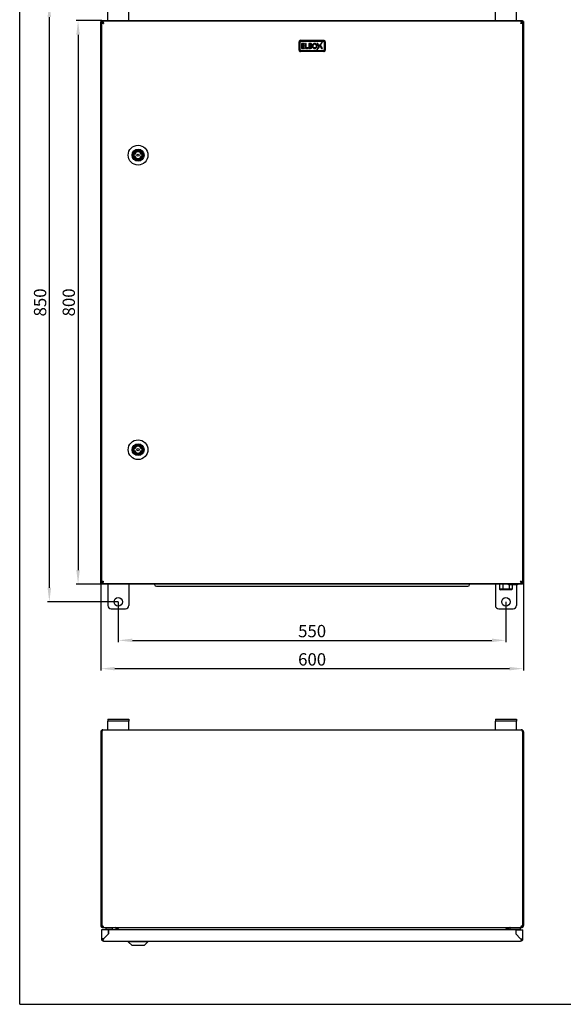
# Model space of a CAD drawing. Units: millimetres. Extents: x 0 to 594, y 0 to 420.
# Drawn here: x 0 to 154, y 0 to 279 of the extents above; entities that cross this region are included whole.
import ezdxf

# ---------------------------------------------------------------- set-up
doc = ezdxf.new("R2010")
doc.units = ezdxf.units.MM
doc.header["$LTSCALE"] = 32.67
doc.header["$PDMODE"] = 3
doc.header["$PDSIZE"] = 1
doc.layers.get('0').update_dxf_attribs({"linetype": 'CONTINUOUS'})
doc.layers.get('Defpoints').update_dxf_attribs({"linetype": 'CONTINUOUS'})
for name, color, linetype in [('02___PRT_ALL_AXES', 7, 'CONTINUOUS'), ('07__ASM_ALL_ANNOTATION', 7, 'CONTINUOUS'), ('ALL_FEATURES', 7, 'CONTINUOUS')]:
    doc.layers.add(name, color=color, linetype=linetype)
doc.styles.get("Standard").update_dxf_attribs({"font": 'gost.ttf'})
doc.dimstyles.new('DIMSTYLE_3', dxfattribs={"dimtxt": 3.5, "dimasz": 4, "dimexe": 0.5, "dimexo": 0, "dimgap": 0.875, "dimtad": 1, "dimdec": 3, "dimlfac": 5, "dimtxsty": 'STANDARD', "dimblk": '_FILLED', "dimblk1": '_FILLED', "dimblk2": '_FILLED', "dimcen": 0.09, "dimadec": 0, "dimazin": 0, "dimtp": 0.8, "dimtm": 0.8, "dimtfac": 1, "dimtdec": 3, "dimtofl": 0, "dimtmove": 0, "dimatfit": 3, "dimldrblk": '_FILLED', "dimfxl": 1, "dimtolj": 1, "dimarcsym": 0})

# ---------------------------------------------------------------- blocks, each defined once
blk = doc.blocks.new('_FILLED')
at = {"color": 0, "linetype": 'ByBlock'}
blk.add_solid([(0, 0), (-1, 0.125), (-1, -0.125)], dxfattribs=at)
blk = doc.blocks.new('*D4')
at = {"layer": '07__ASM_ALL_ANNOTATION', "color": 0, "linetype": 'Continuous', "lineweight": -2}
for p, q in [((27.98, 114.24), (27.98, 102.81)), ((137.98, 114.24), (137.98, 102.81)), ((31.98, 103.31), (133.98, 103.31))]:
    blk.add_line(p, q, dxfattribs=at)
at = {"layer": 'Defpoints', "color": 0, "linetype": 'Continuous'}
for p in [(27.98, 114.24), (137.98, 114.24), (137.98, 103.31)]:
    blk.add_point(p, dxfattribs=at)
at = {"layer": '07__ASM_ALL_ANNOTATION', "color": 0, "linetype": 'Continuous', "lineweight": -2, "xscale": 4, "yscale": 4, "zscale": 4, "rotation": 180}
blk.add_blockref('_FILLED', (27.98, 103.31), dxfattribs=at)
at = {"layer": '07__ASM_ALL_ANNOTATION', "color": 0, "linetype": 'Continuous', "lineweight": -2, "xscale": 4, "yscale": 4, "zscale": 4}
blk.add_blockref('_FILLED', (137.98, 103.31), dxfattribs=at)
at = {"layer": '07__ASM_ALL_ANNOTATION', "color": 0, "linetype": 'Continuous', "insert": (82.98, 107.69), "char_height": 3.5, "attachment_point": 2}
blk.add_mtext('\\A1;550', dxfattribs=at)
blk = doc.blocks.new('*D5')
at = {"layer": '07__ASM_ALL_ANNOTATION', "color": 0, "linetype": 'Continuous', "lineweight": -2}
for p, q in [((22.98, 119.54), (22.98, 94.78)), ((142.98, 119.54), (142.98, 94.78)), ((26.98, 95.28), (138.98, 95.28))]:
    blk.add_line(p, q, dxfattribs=at)
at = {"layer": 'Defpoints', "color": 0, "linetype": 'Continuous'}
for p in [(22.98, 119.54), (142.98, 119.54), (142.98, 95.28)]:
    blk.add_point(p, dxfattribs=at)
at = {"layer": '07__ASM_ALL_ANNOTATION', "color": 0, "linetype": 'Continuous', "lineweight": -2, "xscale": 4, "yscale": 4, "zscale": 4, "rotation": 180}
blk.add_blockref('_FILLED', (22.98, 95.28), dxfattribs=at)
at = {"layer": '07__ASM_ALL_ANNOTATION', "color": 0, "linetype": 'Continuous', "lineweight": -2, "xscale": 4, "yscale": 4, "zscale": 4}
blk.add_blockref('_FILLED', (142.98, 95.28), dxfattribs=at)
at = {"layer": '07__ASM_ALL_ANNOTATION', "color": 0, "linetype": 'Continuous', "insert": (82.98, 99.66), "char_height": 3.5, "attachment_point": 2}
blk.add_mtext('\\A1;600', dxfattribs=at)
blk = doc.blocks.new('*D6')
at = {"layer": '07__ASM_ALL_ANNOTATION', "color": 0, "linetype": 'Continuous', "lineweight": -2}
for p, q in [((27.98, 284.24), (7.91, 284.24)), ((8.41, 118.24), (8.41, 280.24)), ((27.98, 114.24), (7.91, 114.24))]:
    blk.add_line(p, q, dxfattribs=at)
at = {"layer": 'Defpoints', "color": 0, "linetype": 'Continuous'}
for p in [(8.41, 284.24), (27.98, 284.24), (27.98, 114.24)]:
    blk.add_point(p, dxfattribs=at)
at = {"layer": '07__ASM_ALL_ANNOTATION', "color": 0, "linetype": 'Continuous', "lineweight": -2, "xscale": 4, "yscale": 4, "zscale": 4}
for p, rotation in [((8.41, 284.24), 90), ((8.41, 114.24), 270)]:
    blk.add_blockref('_FILLED', p, dxfattribs=dict(at, rotation=rotation))
at = {"layer": '07__ASM_ALL_ANNOTATION', "color": 0, "linetype": 'Continuous', "insert": (4.04, 199.23), "char_height": 3.5, "attachment_point": 2, "rotation": 90}
blk.add_mtext('\\A1;850', dxfattribs=at)
blk = doc.blocks.new('*D7')
at = {"layer": '07__ASM_ALL_ANNOTATION', "color": 0, "linetype": 'Continuous', "lineweight": -2}
for p, q in [((23.28, 279.24), (16.06, 279.24)), ((16.56, 275.24), (16.56, 123.24)), ((23.28, 119.24), (16.06, 119.24))]:
    blk.add_line(p, q, dxfattribs=at)
at = {"layer": 'Defpoints', "color": 0, "linetype": 'Continuous'}
for p in [(23.28, 279.24), (16.56, 119.24), (23.28, 119.24)]:
    blk.add_point(p, dxfattribs=at)
at = {"layer": '07__ASM_ALL_ANNOTATION', "color": 0, "linetype": 'Continuous', "lineweight": -2, "xscale": 4, "yscale": 4, "zscale": 4}
for p, rotation in [((16.56, 279.24), 90), ((16.56, 119.24), 270)]:
    blk.add_blockref('_FILLED', p, dxfattribs=dict(at, rotation=rotation))
at = {"layer": '07__ASM_ALL_ANNOTATION', "color": 0, "linetype": 'Continuous', "insert": (12.18, 199.24), "char_height": 3.5, "attachment_point": 2, "rotation": 90}
blk.add_mtext('\\A1;800', dxfattribs=at)

msp = doc.modelspace()

# ---------------------------------------------------------------- linework, layer by layer
at = {"color": 7, "linetype": 'Continuous'}
for p, q in [((0, 0), (0, 420)), ((24.98297, 279.23753), (24.98297, 285.23753)), ((30.98297, 279.23753), (30.98297, 285.23753)), ((134.98297, 279.23753), (134.98297, 285.23753)), ((140.98297, 279.23753), (140.98297, 285.23753)), ((22.98297, 119.53988), (22.98297, 278.93521)), ((22.98738, 278.93521), (23.28532, 278.93521)), ((23.18297, 278.73753), (23.18297, 119.73753)), ((23.48297, 278.73753), (23.18297, 278.73753)), ((23.2841, 278.93641), (23.28532, 278.93521)), ((23.2841, 278.93641), (23.2853, 278.93519)), ((23.28531, 279.23753), (142.68065, 279.23753)), ((23.28531, 279.23312), (23.28532, 278.93519)), ((23.48297, 278.73753), (23.48297, 278.69711)), ((23.58959, 278.96145), (23.58959, 278.69711)), ((142.14297, 279.03753), (23.82297, 279.03753)), ((142.37636, 278.96145), (142.37636, 278.69711)), ((142.48297, 278.69711), (142.48297, 278.73753)), ((142.48297, 278.73753), (142.78297, 278.73753)), ((142.68185, 278.93641), (142.68063, 278.93521)), ((142.97856, 278.93519), (142.68063, 278.93519)), ((142.68065, 279.23312), (142.68065, 278.93519)), ((142.68185, 278.93641), (142.68065, 278.93519)), ((142.78297, 119.73753), (142.78297, 278.73753)), ((142.98297, 278.93519), (142.98297, 119.53986)), ((79.48297, 273.43753), (79.48297, 270.63753)), ((79.48297, 273.43753), (86.48297, 273.43753)), ((79.48297, 273.43753), (79.78297, 273.13753)), ((79.98297, 272.73753), (79.98297, 271.33753)), ((80.85832, 272.73753), (79.98297, 272.73753)), ((79.98297, 271.33753), (80.85832, 271.33753)), ((80.16914, 272.18844), (80.16914, 272.57205)), ((80.16914, 272.57205), (80.85832, 272.57205)), ((80.81131, 272.18844), (80.16914, 272.18844)), ((80.16914, 271.50301), (80.16914, 272.02296)), ((80.16914, 272.02296), (80.81131, 272.02296)), ((80.85832, 271.50301), (80.16914, 271.50301)), ((80.81131, 272.02296), (80.81131, 272.18844)), ((80.85832, 272.57205), (80.85832, 272.73753)), ((80.85832, 271.33753), (80.85832, 271.50301)), ((81.06329, 272.73753), (81.06329, 271.33753)), ((81.24946, 272.73753), (81.06329, 272.73753)), ((81.06329, 271.33753), (81.87471, 271.33753)), ((81.24946, 271.50301), (81.24946, 272.73753)), ((81.87471, 271.50301), (81.24946, 271.50301)), ((81.87471, 271.33753), (81.87471, 271.50301)), ((82.02139, 272.73753), (82.02139, 271.33753)), ((82.39278, 272.73753), (82.02139, 272.73753)), ((82.02139, 271.33753), (82.42286, 271.33753)), ((82.20755, 272.1687), (82.20755, 272.57864)), ((82.20755, 272.57864), (82.3862, 272.57864)), ((82.4191, 272.1687), (82.20755, 272.1687)), ((82.20755, 271.49643), (82.20755, 272.01356)), ((82.20755, 272.01356), (82.4191, 272.01356)), ((82.35893, 271.49643), (82.20755, 271.49643)), ((82.70869, 272.1151), (82.70869, 272.12263)), ((84.27468, 272.73753), (84.82729, 271.77753)), ((84.57468, 272.73753), (84.27468, 272.73753)), ((84.28297, 270.83753), (85.10555, 271.8153)), ((84.28297, 270.83753), (84.82729, 271.77753)), ((85.10555, 271.8153), (84.57468, 272.73753)), ((85.90305, 273.23753), (85.08047, 272.25977)), ((85.08047, 272.25977), (85.61134, 271.33753)), ((85.35873, 272.29753), (85.90305, 273.23753)), ((85.91134, 271.33753), (85.35873, 272.29753)), ((85.61134, 271.33753), (85.91134, 271.33753)), ((86.48297, 273.43753), (86.18297, 273.13753)), ((86.48297, 270.63753), (86.48297, 273.43753)), ((79.48297, 270.63753), (79.78297, 270.93753)), ((86.48297, 270.63753), (79.48297, 270.63753)), ((86.48297, 270.63753), (86.18297, 270.93753)), ((32.21754, 241.23753), (32.6236, 241.23753)), ((32.6236, 240.83753), (32.21754, 240.83753)), ((34.54235, 241.23753), (34.9484, 241.23753)), ((34.9484, 240.83753), (34.54235, 240.83753)), ((32.21754, 157.63753), (32.6236, 157.63753)), ((32.6236, 157.23753), (32.21754, 157.23753)), ((34.54235, 157.63753), (34.9484, 157.63753)), ((34.9484, 157.23753), (34.54235, 157.23753)), ((22.98738, 119.53988), (23.28532, 119.53988)), ((23.48297, 119.73753), (23.18297, 119.73753)), ((23.2841, 119.53866), (23.2853, 119.53988)), ((23.2841, 119.53866), (23.28532, 119.53986)), ((23.2853, 119.24195), (23.2853, 119.53988)), ((142.68065, 119.23753), (23.2853, 119.23753)), ((23.48297, 119.77796), (23.48297, 119.73753)), ((23.58959, 119.51362), (23.58959, 119.77796)), ((23.82297, 119.43753), (142.14297, 119.43753)), ((24.98297, 119.23753), (24.98297, 113.23753)), ((30.98297, 119.23753), (30.98297, 113.23753)), ((38.28297, 119.23753), (38.28297, 119.17753)), ((38.78297, 118.67753), (127.18297, 118.67753)), ((127.68297, 119.23753), (127.68297, 119.17753)), ((134.98297, 119.23753), (134.98297, 113.23753)), ((136.18897, 119.23753), (136.18897, 117.83753)), ((139.77697, 117.83753), (136.18897, 117.83753)), ((136.18897, 117.83753), (136.41991, 117.63753)), ((139.54603, 117.63753), (136.41991, 117.63753)), ((137.08597, 119.23753), (137.08597, 117.83753)), ((137.08597, 117.83753), (137.20144, 117.63753)), ((138.48297, 119.23753), (138.48297, 119.15753)), ((141.48297, 119.15753), (138.48297, 119.15753)), ((138.67688, 119.15753), (138.67688, 119.07753)), ((141.28907, 119.07753), (138.67688, 119.07753)), ((138.87997, 117.83753), (138.7645, 117.63753)), ((138.87997, 119.07753), (138.87997, 117.83753)), ((139.77697, 117.83753), (139.54603, 117.63753)), ((139.77697, 119.07753), (139.77697, 117.83753)), ((139.86297, 119.15753), (139.86297, 119.07753)), ((140.10297, 119.15753), (140.10297, 119.07753)), ((140.98297, 119.07753), (140.98297, 113.23753)), ((141.28907, 119.15753), (141.28907, 119.07753)), ((141.48297, 119.23753), (141.48297, 119.15753)), ((142.37636, 119.51362), (142.37636, 119.77796)), ((142.48297, 119.73753), (142.48297, 119.77796)), ((142.48297, 119.73753), (142.78297, 119.73753)), ((142.68063, 119.24195), (142.68063, 119.53988)), ((142.97856, 119.53986), (142.68063, 119.53986)), ((142.68185, 119.53866), (142.68063, 119.53986)), ((142.68185, 119.53866), (142.68065, 119.53988)), ((25.98297, 112.23753), (29.98297, 112.23753)), ((135.98297, 112.23753), (139.98297, 112.23753)), ((24.98297, 80.95604), (24.98297, 80.35604)), ((24.98297, 80.95604), (30.98297, 80.95604)), ((24.98297, 77.95604), (24.98297, 80.35604)), ((30.98297, 80.35604), (24.98297, 80.35604)), ((30.98297, 80.95604), (30.98297, 80.35604)), ((30.98297, 77.95604), (30.98297, 80.35604)), ((134.98297, 80.95604), (140.98297, 80.95604)), ((134.98297, 80.95604), (134.98297, 80.35604)), ((140.98297, 80.35604), (134.98297, 80.35604)), ((134.98297, 77.95604), (134.98297, 80.35604)), ((140.98297, 80.95604), (140.98297, 80.35604)), ((140.98297, 77.95604), (140.98297, 80.35604)), ((22.98297, 77.31604), (22.98297, 22.39604)), ((23.28297, 77.31604), (22.98297, 77.31604)), ((23.28297, 77.31604), (23.28297, 22.39604)), ((23.62297, 77.95604), (142.34297, 77.95604)), ((142.68297, 77.31604), (142.98297, 77.31604)), ((142.68297, 77.31604), (142.68297, 22.39604)), ((142.98297, 77.31604), (142.98297, 22.39604)), ((22.98738, 22.32102), (23.2812, 22.3557)), ((23.18297, 21.15604), (23.18297, 18.59604)), ((25.18297, 21.15604), (23.18297, 21.15604)), ((23.37492, 21.80607), (23.4912, 22.08262)), ((23.5751, 21.80607), (23.5751, 22.08262)), ((23.62297, 21.75604), (23.62297, 21.78511)), ((23.62297, 21.75604), (142.34297, 21.75604)), ((25.18297, 19.97604), (23.82297, 18.61604)), ((23.82297, 18.59604), (25.20297, 19.97604)), ((25.18297, 19.97604), (25.18297, 21.15604)), ((25.20297, 21.15604), (25.20297, 19.97604)), ((140.76297, 21.15604), (25.20297, 21.15604)), ((27.19559, 21.69622), (27.23229, 21.74959)), ((27.34297, 21.41604), (27.64297, 21.41604)), ((138.62297, 21.41604), (138.32297, 21.41604)), ((138.77035, 21.69622), (138.73366, 21.74959)), ((139.80297, 21.35604), (139.80297, 21.31604)), ((139.80297, 21.31604), (141.36297, 21.31604)), ((140.76297, 21.15604), (140.76297, 19.97604)), ((140.76297, 19.97604), (142.14297, 18.59604)), ((140.78297, 21.15604), (142.78297, 21.15604)), ((140.78297, 21.15604), (140.78297, 19.97604)), ((142.14297, 18.61604), (140.78297, 19.97604)), ((141.36297, 21.35604), (141.36297, 21.31604)), ((142.34297, 21.75604), (142.34297, 21.78511)), ((142.39084, 21.80607), (142.39084, 22.08262)), ((142.59102, 21.80607), (142.47475, 22.08262)), ((142.97856, 22.32103), (142.68474, 22.35571)), ((142.78297, 18.59604), (142.78297, 21.15604)), ((23.20119, 18.59604), (23.18297, 18.59604)), ((23.82297, 18.59604), (23.20119, 18.59604)), ((23.58959, 18.29338), (23.58959, 18.43526)), ((23.82297, 17.95604), (142.14297, 17.95604)), ((142.14297, 18.59604), (142.62514, 18.59604)), ((142.37636, 18.29339), (142.37636, 18.43526)), ((142.62514, 18.59604), (142.78297, 18.59604)), ((0, 0), (594, 0))]:
    msp.add_line(p, q, dxfattribs=at)
for centre in [(33.58297, 241.03753), (33.58297, 157.43753)]:
    msp.add_circle(centre, 0.3, dxfattribs=at)
for centre, radius, start, end in [((25.07299, 278.85885), 2.08707, 178.612309, 180.0362317), ((24.46987, 278.87319), 1.48378, 177.6043686, 178.6016984), ((23.82297, 278.39753), 0.64, 166.2947897, 180), ((23.82297, 278.39753), 0.64, 90, 147.7040703), ((27.1637, 278.85943), 3.87917, 179.2556895, 180.0279539), ((27.30399, 278.85675), 4.01946, 179.9888164, 180.5538035), ((26.11228, 278.87216), 2.82767, 178.7222968, 179.2368388), ((23.34971, 277.68085), 1.5536, 91.0750406, 92.3763925), ((23.48965, 278.962), 0.21134, 207.3952394, 208.2687556), ((24.52075, 281.11752), 2.79831, 248.0859432, 248.6020317), ((24.84583, 281.95432), 3.69603, 248.6426744, 249.9346592), ((23.82297, 278.39753), 0.34, 127.5210741, 138.8843691), ((30.34009, 289.16673), 12.52308, 237.3018044, 237.5625317), ((12.69335, 271.65059), 12.95055, 32.4403103, 32.6843504), ((24.34419, 279.45149), 1.16728, 232.2387114, 233.6899089), ((20.06887, 277.29968), 3.90711, 19.7919136, 21.3229706), ((142.14297, 278.39753), 0.64, 27.4104206, 90), ((145.89707, 277.29968), 3.90711, 158.6770294, 160.2080864), ((141.62175, 279.45149), 1.16728, 306.3100911, 307.7612886), ((153.2726, 271.65059), 12.95055, 147.3156496, 147.5596897), ((135.62586, 289.16673), 12.52308, 302.4374683, 302.6981956), ((142.14297, 278.39753), 0.34, 41.1156309, 52.4793509), ((141.12011, 281.95432), 3.69603, 290.0653408, 291.3573255), ((141.4452, 281.11752), 2.79831, 291.3979683, 291.9140568), ((142.61623, 277.68085), 1.5536, 87.6236075, 88.9249594), ((142.47629, 278.962), 0.21134, 331.7312444, 332.6047606), ((139.85366, 278.87216), 2.82767, 0.7631612, 1.2777032), ((138.80224, 278.85943), 3.87917, 359.9720461, 0.7443105), ((141.49608, 278.87319), 1.48378, 1.3983016, 2.3956314), ((140.89295, 278.85885), 2.08707, 359.9637683, 1.387691), ((33.58297, 241.03753), 1.38, 8.333083, 171.666917), ((33.58297, 241.03753), 1.38, 188.333083, 351.666917), ((33.58297, 241.03753), 0.98, 11.775744, 168.224256), ((33.58297, 241.03753), 0.98, 191.775744, 348.224256), ((33.58297, 157.43753), 1.38, 8.333083, 171.666917), ((33.58297, 157.43753), 1.38, 188.333083, 351.666917), ((33.58297, 157.43753), 0.98, 11.775744, 168.224256), ((33.58297, 157.43753), 0.98, 191.775744, 348.224256), ((25.07299, 119.61621), 2.08707, 179.9637683, 181.387691), ((24.46987, 119.60188), 1.48378, 181.3983016, 182.3956314), ((23.82297, 120.07753), 0.64, 207.4104206, 270), ((27.1637, 119.61564), 3.87917, 179.9720461, 180.7443105), ((26.11228, 119.60291), 2.82767, 180.7631612, 181.2777032), ((23.34971, 120.79421), 1.5536, 267.6236075, 268.9249594), ((23.48965, 119.51306), 0.21134, 151.7312444, 152.6047606), ((24.52075, 117.35755), 2.79831, 111.3979683, 111.9140568), ((24.84583, 116.52075), 3.69603, 110.0653408, 111.3573255), ((23.82297, 120.07753), 0.34, 221.1156309, 232.4793509), ((30.34009, 109.30834), 12.52308, 122.4374683, 122.6981956), ((12.69335, 126.82448), 12.95055, 327.3156496, 327.5596897), ((24.34419, 119.02358), 1.16728, 126.3100911, 127.7612886), ((20.06887, 121.17539), 3.90711, 338.6770294, 340.2080864), ((38.78297, 119.17753), 0.5, 180, 270), ((127.18297, 119.17753), 0.5, 270, 360), ((142.14297, 120.07753), 0.64, 270, 327.7040703), ((145.89707, 121.17539), 3.90711, 199.7919136, 201.3229706), ((141.62175, 119.02358), 1.16728, 52.2387114, 53.6899089), ((153.2726, 126.82448), 12.95055, 212.4403103, 212.6843504), ((135.62586, 109.30834), 12.52308, 57.3018044, 57.5625317), ((142.14297, 120.07753), 0.34, 307.5210741, 318.8843691), ((141.12011, 116.52075), 3.69603, 68.6426744, 69.9346592), ((141.4452, 117.35755), 2.79831, 68.0859432, 68.6020317), ((142.61623, 120.79421), 1.5536, 271.0750406, 272.3763925), ((142.47629, 119.51306), 0.21134, 27.3952394, 28.2687556), ((139.85366, 119.60291), 2.82767, 358.7222968, 359.2368388), ((138.80224, 119.61564), 3.87917, 359.2556895, 0.0279539), ((138.66195, 119.61832), 4.01946, 359.9888164, 0.5538035), ((142.14297, 120.07753), 0.64, 346.2947897, 360), ((141.49608, 119.60188), 1.48378, 357.6043686, 358.6016984), ((140.89295, 119.61621), 2.08707, 358.612309, 0.0362317), ((25.98297, 113.23753), 1, 180, 270), ((29.98297, 113.23753), 1, 270, 360), ((135.98297, 113.23753), 1, 180, 270), ((139.98297, 113.23753), 1, 270, 360), ((23.62297, 77.31604), 0.64, 90, 180), ((23.62297, 77.31604), 0.34, 142.3774745, 180), ((142.34297, 77.31604), 0.64, 0, 90), ((142.34297, 77.31604), 0.34, 0, 37.6225255), ((23.62297, 22.39604), 0.64, 180, 270), ((24.48721, 22.39606), 1.20423, 180.0007838, 181.556481), ((24.48855, 22.39608), 1.20558, 181.555745, 181.9058106), ((142.34297, 22.39604), 0.64, 270, 360), ((141.4774, 22.39608), 1.20558, 358.0942929, 358.4442549), ((141.47874, 22.39606), 1.20423, 358.443519, 359.9992162), ((24.48045, 22.39577), 1.19747, 181.9036724, 183.5786849), ((23.36552, 22.09709), 0.23786, 108.2472027, 109.7097805), ((23.62297, 22.39604), 0.34, 192.4035099, 261.9009862), ((23.7845, 22.19297), 0.43959, 249.9314297, 250.5605837), ((27.00297, 21.41604), 0.34, 0, 90), ((27.14394, 21.07948), 0.67657, 82.497241, 89.183697), ((27.00297, 21.41604), 0.64, 0, 28.74792), ((27.46347, 21.73951), 0.4794, 341.025621, 342.1295414), ((27.45271, 21.74286), 0.49067, 342.1431108, 347.121272), ((138.51324, 21.74286), 0.49067, 192.878728, 197.8568892), ((138.50248, 21.73951), 0.4794, 197.8704586, 198.974379), ((138.96297, 21.41604), 0.64, 151.25208, 180), ((138.96297, 21.41604), 0.34, 90, 180), ((138.82201, 21.07948), 0.67657, 90.816303, 97.502759), ((142.18144, 22.19297), 0.43959, 289.4394163, 290.0685703), ((142.34297, 22.39604), 0.34, 278.0990138, 347.5964901), ((142.60043, 22.09709), 0.23786, 70.2902195, 71.7527973), ((141.48549, 22.39577), 1.19747, 356.4213153, 358.0964314), ((23.82297, 18.59604), 0.64, 180, 270), ((23.82297, 18.59604), 0.34, 180, 224.719466), ((22.07529, 20.8235), 2.82786, 302.3771819, 304.2635745), ((21.23563, 20.27008), 3.07383, 319.9787212, 320.9152985), ((20.56809, 20.81123), 3.93316, 320.9271209, 321.9980253), ((142.14297, 18.59604), 0.64, 270, 360), ((144.20951, 21.29873), 3.40014, 235.8043011, 236.2084268), ((145.39785, 20.81123), 3.93316, 218.0019747, 219.0728791), ((143.80583, 20.69248), 2.67179, 236.172067, 237.6543624), ((144.73032, 20.27008), 3.07383, 219.0847015, 220.0212788), ((142.14297, 18.59604), 0.34, 315.2798099, 360)]:
    msp.add_arc(centre, radius, start, end, dxfattribs=at)
for points, knots in [([(23.14463, 278.55754), (23.11745, 278.55754), (23.06228, 278.56588), (23.0028, 278.63493), (22.98769, 278.73785), (22.98592, 278.81388), (22.98592, 278.85753)], [0, 0, 0, 0, 0.211119233, 0.405480402, 0.660980535, 1, 1, 1, 1]), ([(23.32057, 279.23418), (23.36906, 279.23513), (23.45498, 279.23382), (23.57012, 279.22416), (23.65293, 279.16533), (23.66297, 279.10485), (23.66297, 279.07582)], [0, 0, 0, 0, 0.33974555, 0.604724936, 0.796733159, 1, 1, 1, 1]), ([(23.39631, 278.89198), (23.39018, 278.89679), (23.36705, 278.91368), (23.34084, 278.9269), (23.32068, 278.93239)], [0, 0, 0, 0, 0.271411745, 1, 1, 1, 1]), ([(23.52852, 278.62421), (23.5315, 278.62041), (23.53773, 278.61283), (23.54426, 278.60551), (23.54764, 278.60184)], [0, 0, 0, 0, 0.491494174, 1, 1, 1, 1]), ([(23.58959, 278.69711), (23.59482, 278.69323), (23.60528, 278.68491), (23.61527, 278.67603), (23.62028, 278.67137)], [0, 0, 0, 0, 0.487919811, 1, 1, 1, 1]), ([(23.70877, 278.56872), (23.71493, 278.56037), (23.72722, 278.54327), (23.73918, 278.52595), (23.74518, 278.51713)], [0, 0, 0, 0, 0.493190444, 1, 1, 1, 1]), ([(142.25718, 278.56872), (142.25102, 278.56037), (142.23873, 278.54327), (142.22676, 278.52595), (142.22076, 278.51713)], [0, 0, 0, 0, 0.493190444, 1, 1, 1, 1]), ([(142.30297, 279.07582), (142.30297, 279.10485), (142.31301, 279.16533), (142.39583, 279.22416), (142.51097, 279.23382), (142.59688, 279.23513), (142.64538, 279.23418)], [0, 0, 0, 0, 0.203266841, 0.395275064, 0.66025445, 1, 1, 1, 1]), ([(142.37636, 278.69711), (142.37113, 278.69323), (142.36066, 278.68491), (142.35067, 278.67603), (142.34567, 278.67137)], [0, 0, 0, 0, 0.487919811, 1, 1, 1, 1]), ([(142.43742, 278.62421), (142.43445, 278.62041), (142.42821, 278.61283), (142.42169, 278.60551), (142.4183, 278.60184)], [0, 0, 0, 0, 0.491494169, 1, 1, 1, 1]), ([(142.56964, 278.89198), (142.57576, 278.89679), (142.5989, 278.91368), (142.6251, 278.9269), (142.64526, 278.93239)], [0, 0, 0, 0, 0.271411745, 1, 1, 1, 1]), ([(142.98003, 278.85753), (142.98003, 278.81388), (142.97826, 278.73785), (142.96315, 278.63493), (142.90366, 278.56588), (142.8485, 278.55754), (142.82131, 278.55754)], [0, 0, 0, 0, 0.339019465, 0.594519598, 0.788880767, 1, 1, 1, 1]), ([(22.98592, 119.61753), (22.98592, 119.66119), (22.98769, 119.73722), (23.0028, 119.84014), (23.06228, 119.90919), (23.11745, 119.91753), (23.14463, 119.91753)], [0, 0, 0, 0, 0.339019465, 0.594519598, 0.788880767, 1, 1, 1, 1]), ([(23.66297, 119.39924), (23.66297, 119.37022), (23.65293, 119.30974), (23.57012, 119.25091), (23.45498, 119.24125), (23.36906, 119.23994), (23.32057, 119.24088)], [0, 0, 0, 0, 0.203266841, 0.395275064, 0.66025445, 1, 1, 1, 1]), ([(23.39631, 119.58309), (23.39018, 119.57828), (23.36705, 119.56139), (23.34084, 119.54817), (23.32068, 119.54268)], [0, 0, 0, 0, 0.271411745, 1, 1, 1, 1]), ([(23.52852, 119.85086), (23.5315, 119.85466), (23.53773, 119.86224), (23.54426, 119.86956), (23.54764, 119.87323)], [0, 0, 0, 0, 0.491494169, 1, 1, 1, 1]), ([(23.58959, 119.77796), (23.59482, 119.78184), (23.60528, 119.79016), (23.61527, 119.79904), (23.62028, 119.8037)], [0, 0, 0, 0, 0.487919811, 1, 1, 1, 1]), ([(23.70877, 119.90635), (23.71493, 119.9147), (23.72722, 119.9318), (23.73918, 119.94912), (23.74518, 119.95794)], [0, 0, 0, 0, 0.493190444, 1, 1, 1, 1]), ([(142.25718, 119.90635), (142.25102, 119.9147), (142.23873, 119.9318), (142.22676, 119.94912), (142.22076, 119.95794)], [0, 0, 0, 0, 0.493190444, 1, 1, 1, 1]), ([(142.64538, 119.24088), (142.59688, 119.23994), (142.51097, 119.24125), (142.39583, 119.25091), (142.31301, 119.30974), (142.30297, 119.37022), (142.30297, 119.39924)], [0, 0, 0, 0, 0.33974555, 0.604724936, 0.796733159, 1, 1, 1, 1]), ([(142.37636, 119.77796), (142.37113, 119.78184), (142.36066, 119.79016), (142.35067, 119.79904), (142.34567, 119.8037)], [0, 0, 0, 0, 0.487919811, 1, 1, 1, 1]), ([(142.43742, 119.85086), (142.43445, 119.85466), (142.42821, 119.86224), (142.42169, 119.86956), (142.4183, 119.87323)], [0, 0, 0, 0, 0.491494174, 1, 1, 1, 1]), ([(142.56964, 119.58309), (142.57576, 119.57828), (142.5989, 119.56139), (142.6251, 119.54817), (142.64526, 119.54268)], [0, 0, 0, 0, 0.271411745, 1, 1, 1, 1]), ([(142.82131, 119.91753), (142.8485, 119.91753), (142.90366, 119.90919), (142.96315, 119.84014), (142.97826, 119.73722), (142.98003, 119.66119), (142.98003, 119.61753)], [0, 0, 0, 0, 0.211119233, 0.405480402, 0.660980535, 1, 1, 1, 1]), ([(23.35443, 77.52353), (23.34841, 77.50668), (23.3241, 77.43769), (23.30068, 77.36839), (23.28297, 77.31604)], [0, 0, 0, 0, 0.244614031, 1, 1, 1, 1]), ([(23.62297, 77.95604), (23.59839, 77.95604), (23.53998, 77.92117), (23.4794, 77.8258), (23.41494, 77.68899), (23.37546, 77.58233), (23.35443, 77.52353)], [0, 0, 0, 0, 0.140174713, 0.351603968, 0.643958995, 1, 1, 1, 1]), ([(142.34297, 77.95604), (142.36756, 77.95604), (142.42597, 77.92117), (142.48655, 77.8258), (142.551, 77.68899), (142.59049, 77.58233), (142.61151, 77.52353)], [0, 0, 0, 0, 0.140174713, 0.351603968, 0.643958995, 1, 1, 1, 1]), ([(142.61151, 77.52353), (142.61753, 77.50668), (142.64185, 77.43769), (142.66527, 77.36839), (142.68297, 77.31604)], [0, 0, 0, 0, 0.244614031, 1, 1, 1, 1]), ([(23.29104, 22.323), (23.32669, 22.33475), (23.40547, 22.34072), (23.51081, 22.29177), (23.58761, 22.21005), (23.62204, 22.14498), (23.63489, 22.11174)], [0, 0, 0, 0, 0.253815576, 0.50772102, 0.759080727, 1, 1, 1, 1]), ([(23.63508, 22.11136), (23.63108, 22.108), (23.61284, 22.09507), (23.59154, 22.08717), (23.5751, 22.08262)], [0, 0, 0, 0, 0.234399887, 1, 1, 1, 1]), ([(23.66297, 21.97079), (23.66297, 21.93692), (23.65293, 21.86924), (23.60266, 21.82044), (23.5751, 21.80607)], [0, 0, 0, 0, 0.52149181, 1, 1, 1, 1]), ([(23.63489, 22.11174), (23.63954, 22.09972), (23.65486, 22.05419), (23.66297, 22.00596), (23.66297, 21.97079)], [0, 0, 0, 0, 0.268223145, 1, 1, 1, 1]), ([(27.23228, 21.75026), (27.24891, 21.74807), (27.31671, 21.73666), (27.38271, 21.71571), (27.43084, 21.69622)], [0, 0, 0, 0, 0.244193586, 1, 1, 1, 1]), ([(27.43084, 21.69622), (27.47212, 21.71294), (27.56456, 21.7272), (27.70204, 21.72761), (27.83133, 21.71387), (27.91358, 21.66819), (27.93143, 21.63376)], [0, 0, 0, 0, 0.253179843, 0.522379796, 0.779564901, 1, 1, 1, 1]), ([(27.94297, 21.58572), (27.94297, 21.54989), (27.90788, 21.47652), (27.84569, 21.43279), (27.81105, 21.41604)], [0, 0, 0, 0, 0.482171565, 1, 1, 1, 1]), ([(138.15489, 21.41604), (138.12026, 21.43279), (138.05806, 21.47652), (138.02297, 21.54989), (138.02297, 21.58572)], [0, 0, 0, 0, 0.517828435, 1, 1, 1, 1]), ([(138.03451, 21.63376), (138.05236, 21.66819), (138.13461, 21.71387), (138.2639, 21.72761), (138.40139, 21.7272), (138.49382, 21.71294), (138.5351, 21.69622)], [0, 0, 0, 0, 0.220435099, 0.477620204, 0.746820157, 1, 1, 1, 1]), ([(138.73367, 21.75026), (138.71703, 21.74807), (138.64924, 21.73666), (138.58323, 21.71571), (138.5351, 21.69622)], [0, 0, 0, 0, 0.244193586, 1, 1, 1, 1]), ([(142.30297, 21.97079), (142.30297, 21.98193), (142.30567, 22.02996), (142.31773, 22.0773), (142.33105, 22.11174)], [0, 0, 0, 0, 0.231650848, 1, 1, 1, 1]), ([(142.39084, 21.80607), (142.36328, 21.82044), (142.31302, 21.86924), (142.30297, 21.93692), (142.30297, 21.97079)], [0, 0, 0, 0, 0.47850819, 1, 1, 1, 1]), ([(142.39084, 22.08262), (142.38511, 22.08421), (142.36392, 22.09082), (142.34335, 22.10087), (142.33087, 22.11136)], [0, 0, 0, 0, 0.267293264, 1, 1, 1, 1]), ([(142.33105, 22.11174), (142.34391, 22.14498), (142.37834, 22.21005), (142.45514, 22.29177), (142.56047, 22.34072), (142.63925, 22.33475), (142.67491, 22.323)], [0, 0, 0, 0, 0.240919273, 0.49227898, 0.746184424, 1, 1, 1, 1]), ([(23.66738, 18.11438), (23.67925, 18.09125), (23.71413, 18.0286), (23.7737, 17.95604), (23.82297, 17.95604)], [0, 0, 0, 0, 0.345341126, 1, 1, 1, 1]), ([(142.29856, 18.11438), (142.28669, 18.09125), (142.25181, 18.0286), (142.19225, 17.95604), (142.14297, 17.95604)], [0, 0, 0, 0, 0.345341126, 1, 1, 1, 1])]:
    msp.add_open_spline(points, degree=3, knots=knots, dxfattribs=at)
for points in [[(23.18297, 278.73753), (23.18297, 278.70329), (23.20945, 278.67146), (23.23551, 278.64923)], [(23.23551, 278.64923), (23.2755, 278.61511), (23.323, 278.59022), (23.37042, 278.56753)], [(23.28673, 278.7374), (23.2855, 278.76421), (23.28499, 278.79106), (23.28472, 278.8179)], [(23.2853, 278.93519), (23.34858, 278.93661), (23.41195, 278.9367), (23.4752, 278.93412)], [(23.30201, 278.86476), (23.29623, 278.87592), (23.29142, 278.88769), (23.28812, 278.89983)], [(23.32852, 278.8242), (23.31921, 278.83606), (23.31066, 278.84863), (23.30351, 278.86191)], [(23.37042, 278.56753), (23.40517, 278.55091), (23.44064, 278.53579), (23.47638, 278.52141)], [(23.48297, 278.73753), (23.48297, 278.69682), (23.50338, 278.65623), (23.52852, 278.62421)], [(23.54764, 278.60184), (23.57244, 278.57497), (23.60048, 278.55108), (23.62938, 278.52867)], [(23.57776, 278.48263), (23.659, 278.45288), (23.74101, 278.42525), (23.82297, 278.39753)], [(23.73158, 279.02567), (23.68129, 279.01264), (23.63336, 278.98941), (23.58959, 278.96145)], [(23.58959, 278.96145), (23.62107, 278.91744), (23.64519, 278.86831), (23.66738, 278.81896)], [(23.62028, 278.67137), (23.63702, 278.65577), (23.6526, 278.63888), (23.66739, 278.62141)], [(23.65298, 278.51086), (23.70784, 278.47051), (23.76552, 278.43411), (23.82297, 278.39753)], [(23.66297, 279.07582), (23.66297, 279.055), (23.66029, 279.03412), (23.6559, 279.01377)], [(23.66738, 278.81896), (23.68198, 278.78649), (23.69554, 278.75355), (23.70852, 278.7204)], [(23.66739, 278.62141), (23.68181, 278.60437), (23.69552, 278.5867), (23.70877, 278.56872)], [(23.82297, 279.03753), (23.79225, 279.03753), (23.76132, 279.03337), (23.73158, 279.02567)], [(23.74518, 278.62265), (23.77216, 278.54798), (23.79754, 278.47274), (23.82297, 278.39753)], [(142.14297, 279.03753), (142.17369, 279.03753), (142.20463, 279.03337), (142.23437, 279.02567)], [(142.22076, 278.62265), (142.19379, 278.54798), (142.16841, 278.47274), (142.14297, 278.39753)], [(142.31297, 278.51086), (142.25811, 278.47051), (142.20042, 278.43411), (142.14297, 278.39753)], [(142.38819, 278.48263), (142.30694, 278.45288), (142.22493, 278.42525), (142.14297, 278.39753)], [(142.23437, 279.02567), (142.28465, 279.01264), (142.33258, 278.98941), (142.37636, 278.96145)], [(142.29856, 278.62141), (142.28413, 278.60437), (142.27042, 278.5867), (142.25718, 278.56872)], [(142.29856, 278.81896), (142.28396, 278.78649), (142.27041, 278.75355), (142.25742, 278.7204)], [(142.37636, 278.96145), (142.34487, 278.91744), (142.32076, 278.86831), (142.29856, 278.81896)], [(142.34567, 278.67137), (142.32892, 278.65577), (142.31335, 278.63888), (142.29856, 278.62141)], [(142.30552, 279.0395), (142.3039, 279.05153), (142.30297, 279.06369), (142.30297, 279.07582)], [(142.4183, 278.60184), (142.3935, 278.57497), (142.36547, 278.55108), (142.33657, 278.52867)], [(142.48297, 278.73753), (142.48297, 278.69682), (142.46257, 278.65623), (142.43742, 278.62421)], [(142.59552, 278.56753), (142.56077, 278.55091), (142.5253, 278.53579), (142.48957, 278.52141)], [(142.56961, 278.93584), (142.60662, 278.93613), (142.64364, 278.93602), (142.68065, 278.93519)], [(142.72955, 278.64848), (142.68971, 278.61476), (142.6426, 278.59006), (142.59552, 278.56753)], [(142.63742, 278.8242), (142.64674, 278.83606), (142.65529, 278.84863), (142.66243, 278.86191)], [(142.66393, 278.86476), (142.66972, 278.87592), (142.67452, 278.88769), (142.67783, 278.89983)], [(142.68141, 278.85753), (142.68141, 278.818), (142.68105, 278.77844), (142.67928, 278.73894)], [(142.78297, 278.73753), (142.78297, 278.70292), (142.75598, 278.67084), (142.72955, 278.64848)], [(82.55168, 271.50772), (82.50466, 271.50019), (82.43979, 271.49643), (82.35893, 271.49643)], [(82.3862, 272.57864), (82.45107, 272.57864), (82.50184, 272.57676), (82.53945, 272.57295)], [(82.61655, 272.72719), (82.56672, 272.73377), (82.49244, 272.73753), (82.39278, 272.73753)], [(82.5479, 272.17725), (82.51971, 272.17152), (82.4774, 272.1687), (82.4191, 272.1687)], [(82.4191, 272.01356), (82.48304, 272.01356), (82.53193, 272.01074), (82.56666, 272.00651)], [(82.42286, 271.33753), (82.51783, 271.33753), (82.59587, 271.346), (82.65604, 271.36292)], [(82.53945, 272.57295), (82.57612, 272.56923), (82.60997, 272.55889), (82.63974, 272.54144)], [(82.63342, 272.21485), (82.60339, 272.19596), (82.57518, 272.1828), (82.5479, 272.17725)], [(82.67563, 271.55589), (82.64006, 271.53122), (82.59869, 271.51524), (82.55168, 271.50772)], [(82.56666, 272.00651), (82.60151, 272.00228), (82.63348, 271.99193), (82.66325, 271.9763)], [(82.76024, 272.68081), (82.71434, 272.70557), (82.66638, 272.72061), (82.61655, 272.72719)], [(82.69341, 272.28632), (82.68143, 272.25614), (82.66168, 272.23263), (82.63342, 272.21485)], [(82.63974, 272.54144), (82.6645, 272.52692), (82.68331, 272.50718), (82.69459, 272.48273)], [(82.65604, 271.36292), (82.71622, 271.37985), (82.77263, 271.40993), (82.82551, 271.45101)], [(82.66325, 271.9763), (82.70869, 271.95244), (82.73972, 271.9233), (82.75477, 271.88945)], [(82.75252, 271.6386), (82.73596, 271.60738), (82.71057, 271.58011), (82.67563, 271.55589)], [(82.71151, 272.39529), (82.71151, 272.35204), (82.70493, 272.31537), (82.69341, 272.28632)], [(82.69459, 272.48273), (82.70587, 272.45829), (82.71151, 272.42914), (82.71151, 272.39529)], [(82.70869, 272.12263), (82.76981, 272.15177), (82.81776, 272.1922), (82.85277, 272.24471)], [(82.90208, 271.99077), (82.85631, 272.05117), (82.79143, 272.09254), (82.70869, 272.1151)], [(82.77733, 271.7597), (82.77733, 271.70987), (82.76887, 271.66944), (82.75252, 271.6386)], [(82.75477, 271.88945), (82.76981, 271.8556), (82.77733, 271.81235), (82.77733, 271.7597)], [(82.87005, 272.57468), (82.84691, 272.61813), (82.81024, 272.65385), (82.76024, 272.68081)], [(82.82551, 271.45101), (82.86947, 271.48515), (82.9052, 271.52934), (82.93172, 271.58284)], [(82.85277, 272.24471), (82.88734, 272.29657), (82.9052, 272.3558), (82.9052, 272.42162)], [(82.9052, 272.42162), (82.9052, 272.47991), (82.89298, 272.53162), (82.87005, 272.57468)], [(82.97102, 271.76722), (82.97102, 271.85654), (82.94751, 271.93082), (82.90208, 271.99077)], [(82.93172, 271.58284), (82.95785, 271.63559), (82.97102, 271.69764), (82.97102, 271.76722)], [(83.11971, 272.34729), (83.09043, 272.25802), (83.07632, 272.15459), (83.07632, 272.03706)], [(83.07632, 272.03706), (83.07632, 271.92236), (83.09043, 271.81893), (83.11901, 271.72849)], [(83.11901, 271.72849), (83.14778, 271.63747), (83.18915, 271.56131), (83.24322, 271.49885)], [(83.24482, 272.57659), (83.19009, 272.51282), (83.14872, 272.43572), (83.11971, 272.34729)], [(83.24322, 271.49885), (83.29822, 271.43532), (83.36309, 271.38831), (83.43918, 271.35617)], [(83.43925, 272.71779), (83.36309, 272.68582), (83.29822, 272.63881), (83.24482, 272.57659)], [(83.27001, 272.03706), (83.27001, 272.12733), (83.27941, 272.20913), (83.29928, 272.28149)], [(83.38566, 271.6149), (83.30856, 271.71269), (83.27001, 271.85278), (83.27001, 272.03706)], [(83.29928, 272.28149), (83.3189, 272.35298), (83.34711, 272.41316), (83.38478, 272.46106)], [(83.38478, 272.46106), (83.42327, 272.51), (83.46746, 272.54667), (83.51823, 272.57017)], [(83.69593, 271.46917), (83.56618, 271.46917), (83.46276, 271.51712), (83.38566, 271.6149)], [(83.43918, 271.35617), (83.51447, 271.32437), (83.60003, 271.30839), (83.69499, 271.30839)], [(83.69499, 272.76668), (83.60097, 272.76668), (83.51541, 272.74976), (83.43925, 272.71779)], [(83.51823, 272.57017), (83.569, 272.59368), (83.62824, 272.6059), (83.69593, 272.6059)], [(83.95237, 272.71628), (83.87552, 272.74976), (83.78996, 272.76668), (83.69499, 272.76668)], [(83.69499, 271.30839), (83.7862, 271.30839), (83.86988, 271.32437), (83.94587, 271.35486)], [(83.69593, 272.6059), (83.76081, 272.6059), (83.8191, 272.59368), (83.87176, 272.56923)], [(84.00527, 271.6149), (83.92817, 271.51712), (83.82569, 271.46917), (83.69593, 271.46917)], [(83.87176, 272.56923), (83.92441, 272.54479), (83.9686, 272.50906), (84.00585, 272.46083)], [(83.94587, 271.35486), (84.02219, 271.38549), (84.08895, 271.43344), (84.14644, 271.49914)], [(84.1463, 272.57676), (84.09365, 272.63693), (84.02877, 272.683), (83.95237, 272.71628)], [(84.12092, 272.03706), (84.12092, 271.85278), (84.08237, 271.71269), (84.00527, 271.6149)], [(84.00585, 272.46083), (84.04194, 272.4141), (84.07014, 272.35486), (84.09039, 272.28328)], [(84.09039, 272.28328), (84.11057, 272.21195), (84.12092, 272.12921), (84.12092, 272.03706)], [(84.26985, 272.34809), (84.24033, 272.43854), (84.19896, 272.5147), (84.1463, 272.57676)], [(84.14644, 271.49914), (84.20084, 271.56131), (84.24221, 271.63747), (84.27106, 271.7297)], [(84.3146, 272.03706), (84.3146, 272.15365), (84.29956, 272.25708), (84.26985, 272.34809)], [(84.27106, 271.7297), (84.29956, 271.82081), (84.3146, 271.9233), (84.3146, 272.03706)], [(23.18297, 119.73753), (23.18297, 119.77215), (23.20997, 119.80423), (23.23639, 119.82659)], [(23.23639, 119.82659), (23.27623, 119.86031), (23.32334, 119.88501), (23.37042, 119.90753)], [(23.28454, 119.61753), (23.28454, 119.65707), (23.28489, 119.69663), (23.28666, 119.73613)], [(23.39634, 119.53923), (23.35932, 119.53894), (23.3223, 119.53905), (23.2853, 119.53988)], [(23.30201, 119.61031), (23.29623, 119.59915), (23.29142, 119.58737), (23.28812, 119.57524)], [(23.32852, 119.65087), (23.31921, 119.63901), (23.31066, 119.62644), (23.30351, 119.61316)], [(23.37042, 119.90753), (23.40517, 119.92416), (23.44064, 119.93928), (23.47638, 119.95366)], [(23.48297, 119.73753), (23.48297, 119.77825), (23.50338, 119.81884), (23.52852, 119.85086)], [(23.54764, 119.87323), (23.57244, 119.9001), (23.60048, 119.92399), (23.62938, 119.9464)], [(23.57776, 119.99244), (23.659, 120.02219), (23.74101, 120.04982), (23.82297, 120.07753)], [(23.58959, 119.51362), (23.62107, 119.55763), (23.64519, 119.60676), (23.66738, 119.65611)], [(23.73158, 119.4494), (23.68129, 119.46243), (23.63336, 119.48566), (23.58959, 119.51362)], [(23.62028, 119.8037), (23.63702, 119.8193), (23.6526, 119.83619), (23.66739, 119.85366)], [(23.65298, 119.96421), (23.70784, 120.00456), (23.76552, 120.04096), (23.82297, 120.07753)], [(23.66043, 119.43557), (23.66205, 119.42354), (23.66297, 119.41138), (23.66297, 119.39924)], [(23.66738, 119.65611), (23.68198, 119.68858), (23.69554, 119.72152), (23.70852, 119.75466)], [(23.66739, 119.85366), (23.68181, 119.8707), (23.69552, 119.88837), (23.70877, 119.90635)], [(23.82297, 119.43753), (23.79225, 119.43753), (23.76132, 119.4417), (23.73158, 119.4494)], [(23.74518, 119.85242), (23.77216, 119.92709), (23.79754, 120.00233), (23.82297, 120.07753)], [(142.31297, 119.96421), (142.25811, 120.00456), (142.20042, 120.04096), (142.14297, 120.07753)], [(142.22076, 119.85242), (142.19379, 119.92709), (142.16841, 120.00233), (142.14297, 120.07753)], [(142.38819, 119.99244), (142.30694, 120.02219), (142.22493, 120.04982), (142.14297, 120.07753)], [(142.14297, 119.43753), (142.17369, 119.43753), (142.20463, 119.4417), (142.23437, 119.4494)], [(142.23437, 119.4494), (142.28465, 119.46243), (142.33258, 119.48566), (142.37636, 119.51362)], [(142.29856, 119.85366), (142.28413, 119.8707), (142.27042, 119.88837), (142.25718, 119.90635)], [(142.29575, 119.66239), (142.28222, 119.69282), (142.26957, 119.72365), (142.25742, 119.75466)], [(142.37636, 119.51362), (142.34354, 119.55949), (142.31867, 119.61085), (142.29575, 119.66239)], [(142.34567, 119.8037), (142.32892, 119.8193), (142.31335, 119.83619), (142.29856, 119.85366)], [(142.30297, 119.39924), (142.30297, 119.42006), (142.30565, 119.44095), (142.31004, 119.4613)], [(142.4183, 119.87323), (142.3935, 119.9001), (142.36547, 119.92399), (142.33657, 119.9464)], [(142.48297, 119.73753), (142.48297, 119.77825), (142.46257, 119.81884), (142.43742, 119.85086)], [(142.59552, 119.90753), (142.56077, 119.92416), (142.5253, 119.93928), (142.48957, 119.95366)], [(142.68065, 119.53988), (142.61736, 119.53846), (142.55399, 119.53837), (142.49075, 119.54095)], [(142.73044, 119.82584), (142.69044, 119.85996), (142.64295, 119.88485), (142.59552, 119.90753)], [(142.63742, 119.65087), (142.64674, 119.63901), (142.65529, 119.62644), (142.66243, 119.61316)], [(142.66393, 119.61031), (142.66972, 119.59915), (142.67452, 119.58737), (142.67783, 119.57524)], [(142.67921, 119.73767), (142.68044, 119.71086), (142.68095, 119.68401), (142.68122, 119.65717)], [(142.78297, 119.73753), (142.78297, 119.77178), (142.75649, 119.80361), (142.73044, 119.82584)], [(23.63366, 21.78007), (23.6136, 21.7874), (23.59404, 21.79619), (23.5751, 21.80607)], [(23.76439, 21.75604), (23.72167, 21.75604), (23.67849, 21.76422), (23.6382, 21.77844)], [(27.91682, 21.58363), (27.89534, 21.52117), (27.85991, 21.46051), (27.81105, 21.41604)], [(27.93143, 21.63376), (27.93901, 21.61914), (27.94297, 21.60219), (27.94297, 21.58572)], [(138.02297, 21.58572), (138.02297, 21.60219), (138.02693, 21.61914), (138.03451, 21.63376)], [(138.15489, 21.41604), (138.10604, 21.46051), (138.0706, 21.52117), (138.04912, 21.58363)], [(142.20155, 21.75604), (142.24427, 21.75604), (142.28746, 21.76422), (142.32774, 21.77844)], [(142.33229, 21.78007), (142.35234, 21.7874), (142.37191, 21.79619), (142.39084, 21.80607)], [(23.58959, 18.29338), (23.61291, 18.23265), (23.63767, 18.17226), (23.66738, 18.11438)], [(23.82297, 18.59604), (23.77142, 18.55905), (23.71986, 18.52205), (23.66738, 18.4864)], [(23.82297, 18.59604), (23.7717, 18.52679), (23.72046, 18.4575), (23.66738, 18.38963)], [(142.14297, 18.59604), (142.19452, 18.55905), (142.24608, 18.52205), (142.29856, 18.4864)], [(142.14297, 18.59604), (142.19424, 18.52679), (142.24548, 18.4575), (142.29856, 18.38963)], [(142.37636, 18.29338), (142.35303, 18.23265), (142.32827, 18.17226), (142.29856, 18.11438)]]:
    msp.add_open_spline(points, degree=3, dxfattribs=at)
at = {"layer": '02___PRT_ALL_AXES', "color": 7, "linetype": 'Continuous'}
for p, q in [((79.28256, 270.83753), (79.28256, 273.23753)), ((79.68297, 273.63795), (86.28297, 273.63795)), ((86.68339, 273.23753), (86.68339, 270.83753)), ((86.28297, 270.43712), (79.68297, 270.43712)), ((24.38297, 21.75604), (24.48297, 21.40172)), ((26.09049, 21.25604), (24.67545, 21.25604)), ((26.38297, 21.75604), (26.28297, 21.40172)), ((27.34297, 21.15604), (27.34297, 21.41604)), ((27.34297, 21.36454), (27.64297, 21.36454)), ((27.64297, 21.36454), (27.64297, 21.41604)), ((27.64297, 21.36454), (27.64297, 21.15604)), ((138.32297, 21.41604), (138.32297, 21.36454)), ((138.62297, 21.36454), (138.32297, 21.36454)), ((138.32297, 21.36454), (138.32297, 21.15604)), ((138.62297, 21.41604), (138.62297, 21.15604)), ((30.78297, 17.95604), (30.78297, 17.75604)), ((30.78297, 17.75604), (31.88297, 16.65604)), ((36.38297, 17.75604), (30.78297, 17.75604)), ((36.38297, 17.75604), (35.28297, 16.65604)), ((36.38297, 17.95604), (36.38297, 17.75604)), ((35.28297, 16.65604), (31.88297, 16.65604))]:
    msp.add_line(p, q, dxfattribs=at)
for centre, radius in [((33.58297, 241.03753), 2.8), ((33.58297, 241.03753), 1.7), ((33.58297, 241.03753), 1.4), ((33.58297, 157.43753), 2.8), ((33.58297, 157.43753), 1.7), ((33.58297, 157.43753), 1.4), ((27.98297, 114.23753), 1.2), ((137.98297, 114.23753), 1.2)]:
    msp.add_circle(centre, radius, dxfattribs=at)
for centre, radius, start, end in [((79.68297, 273.23753), 0.40041, 89.9999999, 180.0000001), ((86.28297, 273.23753), 0.40041, 0, 90.0000001), ((79.68297, 270.83753), 0.40041, 179.9999999, 270.0000001), ((86.28297, 270.83753), 0.40041, 269.9999999, 360), ((24.67545, 21.45604), 0.2, 195.7605491, 270), ((26.09049, 21.45604), 0.2, 270, 344.2394509), ((27.64297, 21.66454), 0.3, 270, 304.0747808), ((138.32297, 21.66454), 0.3, 235.9252192, 270)]:
    msp.add_arc(centre, radius, start, end, dxfattribs=at)
at = {"layer": 'ALL_FEATURES', "color": 7, "linetype": 'Continuous'}
for p in [(139.38297, 21.35604), (141.98297, 21.75604)]:
    msp.add_line(p, (141.98297, 21.35604), dxfattribs=at)
for radius in [0.6, 0.2]:
    msp.add_arc((139.38297, 21.15604), radius, 90, 180, dxfattribs=at)

# ---------------------------------------------------------------- dimensions: what is measured, and where the dimension line sits
at = {"layer": '07__ASM_ALL_ANNOTATION', "color": 7, "linetype": 'Continuous'}
for base, p1, p2, angle, picture, middle in [((8.41395, 284.23753), (27.98297, 114.23753), (27.98297, 284.23753), 90, '*D6', (8.41395, 199.23432)), ((16.55854, 119.23753), (23.28297, 279.23753), (23.28297, 119.23753), 270, '*D7', (16.55854, 199.23754))]:
    dim = msp.add_linear_dim(base=base, p1=p1, p2=p2, angle=angle, dimstyle='DIMSTYLE_3', dxfattribs=at)
    dim.commit()
    dim.dimension.update_dxf_attribs({"geometry": picture, "text_midpoint": middle, "dimtype": 160})
for base, p1, p2, picture, middle in [((142.98297, 95.28419), (22.98297, 119.53753), (142.98297, 119.53753), '*D5', (82.98297, 95.28419)), ((137.98297, 103.31257), (27.98297, 114.23753), (137.98297, 114.23753), '*D4', (82.97654, 103.31257))]:
    dim = msp.add_linear_dim(base=base, p1=p1, p2=p2, dimstyle='DIMSTYLE_3', dxfattribs=at)
    dim.commit()
    dim.dimension.update_dxf_attribs({"geometry": picture, "text_midpoint": middle, "dimtype": 160})

doc.saveas('drawing.dxf')
